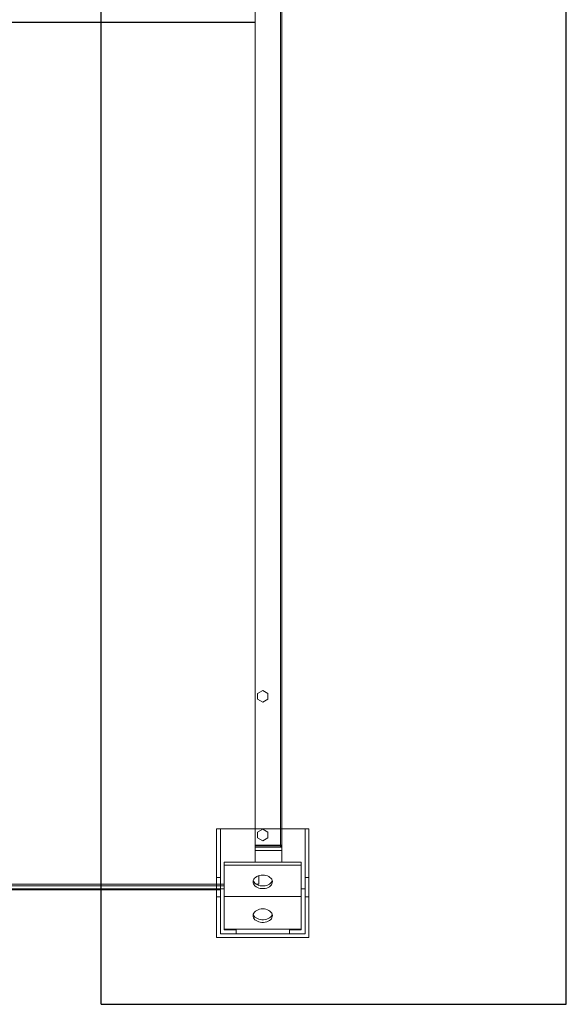
# Model space of a CAD drawing. Units: millimetres. Extents: x 301 to 17101, y 39 to 11919.
# Drawn here: x 10459 to 11169, y 7976 to 9254 of the extents above; entities that cross this region are included whole.
import ezdxf
from ezdxf.lldxf.tags import DXFTag

# ---------------------------------------------------------------- set-up
doc = ezdxf.new("R2010")
doc.units = ezdxf.units.MM
doc.layers.add('hidden', color=7, linetype='HIDDEN')
doc.layers.add('tratto', color=1, linetype='DASHED')
tags = doc.linetypes.add('DASHED', pattern=[0.2, 0.1, -0.1]).pattern_tags.tags
tags[6:7] = [DXFTag(74, 4), DXFTag(75, 0), DXFTag(340, '0'), DXFTag(46, 1.0), DXFTag(50, 0.0), DXFTag(44, 0.0), DXFTag(45, 0.0)]
tags[4:5] = [DXFTag(74, 4), DXFTag(75, 0), DXFTag(340, '0'), DXFTag(46, 1.0), DXFTag(50, 0.0), DXFTag(44, 0.0), DXFTag(45, 0.0)]
tags = doc.linetypes.add('HIDDEN', pattern=[1.905, 1.27, -0.635]).pattern_tags.tags
tags[6:7] = [DXFTag(74, 4), DXFTag(75, 0), DXFTag(340, '0'), DXFTag(46, 1.0), DXFTag(50, 0.0), DXFTag(44, 0.0), DXFTag(45, 0.0)]
tags[4:5] = [DXFTag(74, 4), DXFTag(75, 0), DXFTag(340, '0'), DXFTag(46, 1.0), DXFTag(50, 0.0), DXFTag(44, 0.0), DXFTag(45, 0.0)]

# ---------------------------------------------------------------- blocks, each defined once
blk = doc.blocks.new('feet bottom')
at = {"color": 7, "linetype": 'Continuous', "lineweight": 15}
for p, q in [((-5, 136), (0, 136)), ((-5, 136), (-5, 73)), ((0, 136), (0, 73)), ((0, 136), (110, 136)), ((110, 136), (115, 136)), ((110, 73), (110, 136)), ((115, 73), (115, 136)), ((-5, 73), (0, 73)), ((-5, 48), (-5, 73)), ((0, 73), (0, 48)), ((110, 73), (115, 73)), ((110, 48), (110, 73)), ((115, 73), (115, 48)), ((0, 48), (-5, 48)), ((-5, 48), (-5, -5)), ((0, 0), (0, 48)), ((115, 48), (110, 48)), ((110, 48), (110, 0)), ((115, -5), (115, 48)), ((110, 0), (0, 0)), ((-5, -5), (115, -5))]:
    blk.add_line(p, q, dxfattribs=at)

msp = doc.modelspace()

# ---------------------------------------------------------------- linework, layer by layer
at = {"color": 7, "linetype": 'Continuous', "lineweight": 15}
for p, q in [((10764.571, 10340.91), (10764.571, 9253.445)), ((10797.561, 10318.738), (10797.561, 8182.153)), ((10799.571, 8182.153), (10799.571, 10318.738)), ((10764.571, 9253.445), (10764.571, 8159.981)), ((10767.971, 8379.256), (10774.571, 8383.066)), ((10767.971, 8371.635), (10767.971, 8379.256)), ((10774.571, 8383.066), (10781.171, 8379.256)), ((10781.171, 8379.256), (10781.171, 8371.635)), ((10774.571, 8367.824), (10767.971, 8371.635)), ((10781.171, 8371.635), (10774.571, 8367.824)), ((10724.571, 8131.445), (10441.571, 8131.445)), ((10719.571, 8124.445), (7119.571, 8124.445)), ((10719.571, 8125.445), (9313.571, 8125.445)), ((10724.571, 8129.445), (10435.571, 8129.445))]:
    msp.add_line(p, q, dxfattribs=at)
at = {"layer": 'hidden'}
msp.add_line((10764.571, 9250.445), (7188.571, 9250.445), dxfattribs=at)
at = {"layer": 'hidden', "color": 7, "linetype": 'DASHED', "lineweight": 15, "ltscale": 100}
for p, q in [((10767.971, 8199.256), (10774.571, 8203.066)), ((10767.971, 8191.635), (10767.971, 8199.256)), ((10774.571, 8203.066), (10781.171, 8199.256)), ((10781.171, 8199.256), (10781.171, 8191.635)), ((10764.571, 8182.153), (10797.561, 8182.153)), ((10797.561, 8181.445), (10764.571, 8181.445)), ((10774.571, 8187.824), (10767.971, 8191.635)), ((10781.171, 8191.635), (10774.571, 8187.824)), ((10799.571, 8182.153), (10797.561, 8182.153)), ((10797.561, 8181.445), (10797.561, 8179.445)), ((10797.571, 8181.455), (10797.571, 8182.153)), ((10797.571, 8181.455), (10799.571, 8181.455)), ((10799.571, 8182.153), (10799.571, 8181.455)), ((10799.571, 8179.445), (10799.571, 8181.455)), ((10797.561, 8179.445), (10764.571, 8179.445)), ((10799.571, 8175.445), (10764.571, 8175.445)), ((10799.571, 8179.445), (10797.561, 8179.445)), ((10799.571, 8179.445), (10799.571, 8175.445)), ((10799.571, 8175.445), (10799.571, 8159.981)), ((10724.571, 8159.981), (10824.571, 8159.981)), ((10724.571, 8159.981), (10724.571, 8156.445)), ((10724.571, 8156.445), (10824.571, 8156.445)), ((10724.571, 8156.445), (10724.571, 8115.445)), ((10824.571, 8159.981), (10824.571, 8156.445)), ((10824.571, 8156.445), (10824.571, 8115.445)), ((10769.571, 8131.445), (10766.381, 8131.445)), ((10769.571, 8142.689), (10769.571, 8131.445)), ((10719.571, 8125.445), (10724.571, 8125.445)), ((10719.571, 8067.245), (10719.571, 8125.445)), ((10776.947, 8129.445), (10772.195, 8129.445)), ((10824.571, 8125.445), (10829.571, 8125.445)), ((10829.571, 8067.245), (10829.571, 8125.445)), ((10724.571, 8072.245), (10724.571, 8115.445)), ((10724.571, 8115.445), (10824.571, 8115.445)), ((10824.571, 8072.245), (10824.571, 8115.445)), ((10719.571, 8067.245), (10739.971, 8067.245)), ((10724.571, 8073.019), (10824.571, 8073.019)), ((10724.571, 8072.245), (10739.971, 8072.245)), ((10739.971, 8067.245), (10739.971, 8072.245)), ((10824.571, 8072.245), (10809.171, 8072.245)), ((10809.171, 8067.245), (10809.171, 8072.245)), ((10829.571, 8067.245), (10809.171, 8067.245))]:
    msp.add_line(p, q, dxfattribs=at)
at = {"layer": 'hidden', "color": 7, "linetype": 'DASHED', "lineweight": 15, "ltscale": 100, "flags": 128}
for points in [[(10774.571, 8143.426), (10776.684, 8143.299), (10778.735, 8142.922), (10780.667, 8142.304), (10782.424, 8141.465), (10783.954, 8140.427), (10785.215, 8139.222), (10786.169, 8137.883), (10786.79, 8136.45), (10787.06, 8134.963), (10786.97, 8133.465), (10786.523, 8131.999), (10785.732, 8130.608), (10784.621, 8129.332), (10783.22, 8128.206), (10781.571, 8127.265), (10779.72, 8126.533), (10777.721, 8126.034), (10775.631, 8125.781), (10773.511, 8125.781), (10771.421, 8126.034), (10769.422, 8126.533), (10767.571, 8127.265), (10765.922, 8128.206), (10764.521, 8129.332), (10763.409, 8130.608), (10762.619, 8131.999), (10762.172, 8133.465), (10762.082, 8134.963), (10762.351, 8136.45), (10762.972, 8137.883), (10763.927, 8139.222), (10765.187, 8140.427), (10766.718, 8141.465), (10768.475, 8142.304), (10770.407, 8142.922), (10772.459, 8143.299), (10774.571, 8143.426)], [(10762.324, 8136.355), (10762.619, 8135.535), (10763.409, 8134.144), (10764.521, 8132.867), (10765.922, 8131.742), (10767.571, 8130.8), (10769.422, 8130.069), (10771.421, 8129.57), (10773.511, 8129.316), (10775.631, 8129.316), (10777.721, 8129.57), (10779.72, 8130.069), (10781.571, 8130.8), (10783.22, 8131.742), (10784.621, 8132.867), (10785.732, 8134.144), (10786.523, 8135.535), (10786.818, 8136.355)], [(10774.571, 8099.536), (10776.684, 8099.408), (10778.735, 8099.031), (10780.667, 8098.413), (10782.424, 8097.574), (10783.954, 8096.536), (10785.215, 8095.331), (10786.169, 8093.992), (10786.79, 8092.559), (10787.06, 8091.072), (10786.97, 8089.574), (10786.523, 8088.109), (10785.732, 8086.717), (10784.621, 8085.441), (10783.22, 8084.315), (10781.571, 8083.374), (10779.72, 8082.643), (10777.721, 8082.143), (10775.631, 8081.89), (10773.511, 8081.89), (10771.421, 8082.143), (10769.422, 8082.643), (10767.571, 8083.374), (10765.922, 8084.315), (10764.521, 8085.441), (10763.409, 8086.717), (10762.619, 8088.109), (10762.172, 8089.574), (10762.082, 8091.072), (10762.351, 8092.559), (10762.972, 8093.992), (10763.927, 8095.331), (10765.187, 8096.536), (10766.718, 8097.574), (10768.475, 8098.413), (10770.407, 8099.031), (10772.459, 8099.408), (10774.571, 8099.536)], [(10762.324, 8092.465), (10762.619, 8091.644), (10763.409, 8090.253), (10764.521, 8088.976), (10765.922, 8087.851), (10767.571, 8086.909), (10769.422, 8086.178), (10771.421, 8085.679), (10773.511, 8085.425), (10775.631, 8085.425), (10777.721, 8085.679), (10779.72, 8086.178), (10781.571, 8086.909), (10783.22, 8087.851), (10784.621, 8088.976), (10785.732, 8090.253), (10786.523, 8091.644), (10786.818, 8092.465)]]:
    msp.add_lwpolyline(points, dxfattribs=at)
at = {"layer": 'hidden', "color": 7, "linetype": 'DASHED', "lineweight": 15, "ltscale": 100}
for radius in [2.01, 0.01]:
    msp.add_arc((10797.561, 8181.455), radius, 270, 0, dxfattribs=at)
at = {"layer": 'tratto'}
for p, q in [((10565.061, 7975.625), (10565.061, 10525.625)), ((11168.561, 7975.625), (11168.561, 10525.625)), ((10565.061, 7975.625), (11168.561, 7975.625))]:
    msp.add_line(p, q, dxfattribs=at)

# ---------------------------------------------------------------- block references
msp.add_blockref('feet bottom', (10719.571, 8067.245))

doc.saveas('drawing.dxf')
